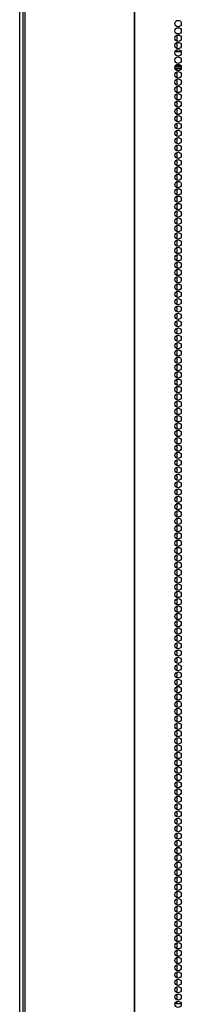
# Model space of a CAD drawing. Units: inches. Extents: x -174 to 106, y -61 to 167.
# Drawn here: x -88 to -83, y 42 to 67 of the extents above; entities that cross this region are included whole.
import ezdxf

# ---------------------------------------------------------------- set-up
doc = ezdxf.new("R2010")
doc.units = ezdxf.units.IN
doc.header["$MEASUREMENT"] = 0
doc.layers.add('TFR-TRI', color=7, linetype='CONTINUOUS')

msp = doc.modelspace()

# ---------------------------------------------------------------- linework, layer by layer
at = {"layer": 'TFR-TRI', "color": 173, "linetype": 'Continuous'}
msp.add_line((-87.526, 11.708), (-87.526, 95.282), dxfattribs=at)
at = {"layer": 'TFR-TRI', "color": 30, "linetype": 'Continuous'}
for p, q in [((-87.448, 94.855), (-87.448, 12.935)), ((-87.394, 94.855), (-87.394, 12.935)), ((-84.571, 94.855), (-84.571, 12.935)), ((-84.554, 12.935), (-84.554, 94.855))]:
    msp.add_line(p, q, dxfattribs=at)
at = {"layer": 'TFR-TRI', "color": 95, "linetype": 'Continuous'}
for p, q in [((-83.485, 66.863), (-83.401, 66.863)), ((-83.364, 66.391), (-83.522, 66.391)), ((-83.524, 66.005), (-83.362, 66.005)), ((-83.522, 65.966), (-83.364, 65.966)), ((-83.375, 66.036), (-83.511, 66.036)), ((-83.522, 41.824), (-83.364, 41.824))]:
    msp.add_line(p, q, dxfattribs=at)
at = {"layer": 'TFR-TRI', "color": 87, "linetype": 'Continuous'}
for p, q in [((-83.475, 66.863), (-83.475, 66.858)), ((-83.475, 66.821), (-83.475, 66.669)), ((-83.475, 66.632), (-83.475, 66.479)), ((-83.475, 66.443), (-83.475, 66.39)), ((-83.475, 65.965), (-83.475, 65.913)), ((-83.475, 65.877), (-83.475, 65.723)), ((-83.475, 65.687), (-83.475, 65.535)), ((-83.475, 65.498), (-83.475, 65.346)), ((-83.475, 65.309), (-83.475, 65.156)), ((-83.475, 65.121), (-83.475, 64.967)), ((-83.475, 64.931), (-83.475, 64.779)), ((-83.475, 64.742), (-83.475, 64.59)), ((-83.475, 64.554), (-83.475, 64.4)), ((-83.475, 64.364), (-83.475, 64.212)), ((-83.475, 64.175), (-83.475, 64.023)), ((-83.475, 63.986), (-83.475, 63.834)), ((-83.475, 63.798), (-83.475, 63.644)), ((-83.475, 63.608), (-83.475, 63.456)), ((-83.475, 63.419), (-83.475, 63.267)), ((-83.475, 63.231), (-83.475, 63.078)), ((-83.475, 63.042), (-83.475, 62.889)), ((-83.475, 62.852), (-83.475, 62.7)), ((-83.475, 62.663), (-83.475, 62.511)), ((-83.475, 62.475), (-83.475, 62.321)), ((-83.475, 62.286), (-83.475, 62.133)), ((-83.475, 62.096), (-83.475, 61.944)), ((-83.475, 61.908), (-83.475, 61.755)), ((-83.475, 61.719), (-83.475, 61.567)), ((-83.475, 61.529), (-83.475, 61.377)), ((-83.475, 61.34), (-83.475, 61.188)), ((-83.475, 61.152), (-83.475, 61)), ((-83.475, 60.963), (-83.475, 60.81)), ((-83.475, 60.773), (-83.475, 60.621)), ((-83.475, 60.585), (-83.475, 60.432)), ((-83.475, 60.396), (-83.475, 60.244)), ((-83.475, 60.207), (-83.475, 60.054)), ((-83.475, 60.017), (-83.475, 59.865)), ((-83.475, 59.829), (-83.475, 59.677)), ((-83.475, 59.64), (-83.475, 59.488)), ((-83.475, 59.45), (-83.475, 59.298)), ((-83.475, 59.262), (-83.475, 59.109)), ((-83.475, 59.073), (-83.475, 58.921)), ((-83.475, 58.884), (-83.475, 58.731)), ((-83.475, 58.696), (-83.475, 58.542)), ((-83.475, 58.506), (-83.475, 58.354)), ((-83.475, 58.317), (-83.475, 58.165)), ((-83.475, 58.128), (-83.475, 57.975)), ((-83.475, 57.939), (-83.475, 57.786)), ((-83.475, 57.75), (-83.475, 57.598)), ((-83.475, 57.561), (-83.475, 57.409)), ((-83.475, 57.373), (-83.475, 57.219)), ((-83.475, 57.183), (-83.475, 57.031)), ((-83.475, 56.994), (-83.475, 56.842)), ((-83.475, 56.805), (-83.475, 56.653)), ((-83.475, 56.617), (-83.475, 56.463)), ((-83.475, 56.427), (-83.475, 56.275)), ((-83.475, 56.238), (-83.475, 56.086)), ((-83.475, 56.05), (-83.475, 55.896)), ((-83.475, 55.861), (-83.475, 55.708)), ((-83.475, 55.671), (-83.475, 55.519)), ((-83.475, 55.482), (-83.475, 55.33)), ((-83.475, 55.294), (-83.475, 55.14)), ((-83.475, 55.104), (-83.475, 54.952)), ((-83.475, 54.915), (-83.475, 54.763)), ((-83.475, 54.727), (-83.475, 54.574)), ((-83.475, 54.538), (-83.475, 54.385)), ((-83.475, 54.348), (-83.475, 54.196)), ((-83.475, 54.159), (-83.475, 54.007)), ((-83.475, 53.971), (-83.475, 53.819)), ((-83.475, 53.782), (-83.475, 53.629)), ((-83.475, 53.592), (-83.475, 53.44)), ((-83.475, 53.404), (-83.475, 53.252)), ((-83.475, 53.216), (-83.475, 53.064)), ((-83.475, 53.027), (-83.475, 52.874)), ((-83.475, 52.837), (-83.475, 52.685)), ((-83.475, 52.649), (-83.475, 52.497)), ((-83.475, 52.46), (-83.475, 52.308)), ((-83.475, 52.271), (-83.475, 52.118)), ((-83.475, 52.083), (-83.475, 51.929)), ((-83.475, 51.893), (-83.475, 51.741)), ((-83.475, 51.704), (-83.475, 51.552)), ((-83.475, 51.516), (-83.475, 51.362)), ((-83.475, 51.326), (-83.475, 51.174)), ((-83.475, 51.137), (-83.475, 50.985)), ((-83.475, 50.948), (-83.475, 50.796)), ((-83.475, 50.76), (-83.475, 50.606)), ((-83.475, 50.57), (-83.475, 50.418)), ((-83.475, 50.381), (-83.475, 50.229)), ((-83.475, 50.193), (-83.475, 50.039)), ((-83.475, 50.004), (-83.475, 49.851)), ((-83.475, 49.814), (-83.475, 49.662)), ((-83.475, 49.625), (-83.475, 49.473)), ((-83.475, 49.437), (-83.475, 49.283)), ((-83.475, 49.247), (-83.475, 49.095)), ((-83.475, 49.058), (-83.475, 48.906)), ((-83.475, 48.87), (-83.475, 48.717)), ((-83.475, 48.681), (-83.475, 48.528)), ((-83.475, 48.491), (-83.475, 48.339)), ((-83.475, 48.302), (-83.475, 48.15)), ((-83.475, 48.114), (-83.475, 47.96)), ((-83.475, 47.925), (-83.475, 47.772)), ((-83.475, 47.735), (-83.475, 47.583)), ((-83.475, 47.547), (-83.475, 47.394)), ((-83.475, 47.358), (-83.475, 47.206)), ((-83.475, 47.168), (-83.475, 47.016)), ((-83.475, 46.979), (-83.475, 46.827)), ((-83.475, 46.791), (-83.475, 46.639)), ((-83.475, 46.602), (-83.475, 46.449)), ((-83.475, 46.412), (-83.475, 46.26)), ((-83.475, 46.224), (-83.475, 46.071)), ((-83.475, 46.035), (-83.475, 45.883)), ((-83.475, 45.846), (-83.475, 45.693)), ((-83.475, 45.656), (-83.475, 45.504)), ((-83.475, 45.468), (-83.475, 45.316)), ((-83.475, 45.279), (-83.475, 45.127)), ((-83.475, 45.089), (-83.475, 44.937)), ((-83.475, 44.901), (-83.475, 44.748)), ((-83.475, 44.712), (-83.475, 44.56)), ((-83.475, 44.523), (-83.475, 44.371)), ((-83.475, 44.335), (-83.475, 44.181)), ((-83.475, 44.145), (-83.475, 43.993)), ((-83.475, 43.956), (-83.475, 43.804)), ((-83.475, 43.767), (-83.475, 43.614)), ((-83.475, 43.579), (-83.475, 43.425)), ((-83.475, 43.389), (-83.475, 43.237)), ((-83.475, 43.2), (-83.475, 43.048)), ((-83.475, 43.012), (-83.475, 42.858)), ((-83.475, 42.822), (-83.475, 42.67)), ((-83.475, 42.633), (-83.475, 42.481)), ((-83.475, 42.444), (-83.475, 42.292)), ((-83.475, 42.256), (-83.475, 42.102)), ((-83.475, 42.066), (-83.475, 41.914)), ((-83.475, 41.877), (-83.475, 41.825))]:
    msp.add_line(p, q, dxfattribs=at)
at = {"layer": 'TFR-TRI', "color": 30, "linetype": 'Continuous'}
for centre in [(-83.443, 67.123), (-83.443, 66.934), (-83.443, 66.745), (-83.443, 66.556), (-83.443, 66.367), (-83.443, 66.178), (-83.443, 65.989), (-83.443, 65.8), (-83.443, 65.611), (-83.443, 65.423), (-83.443, 65.234), (-83.443, 65.045), (-83.443, 64.856), (-83.443, 64.667), (-83.443, 64.478), (-83.443, 64.289), (-83.443, 64.1), (-83.443, 63.911), (-83.443, 63.722), (-83.443, 63.533), (-83.443, 63.344), (-83.443, 63.155), (-83.443, 62.966), (-83.443, 62.777), (-83.443, 62.588), (-83.443, 62.399), (-83.443, 62.21), (-83.443, 62.021), (-83.443, 61.832), (-83.443, 61.643), (-83.443, 61.454), (-83.443, 61.265), (-83.443, 61.076), (-83.443, 60.887), (-83.443, 60.698), (-83.443, 60.509), (-83.443, 60.32), (-83.443, 60.131), (-83.443, 59.942), (-83.443, 59.753), (-83.443, 59.564), (-83.443, 59.375), (-83.443, 59.186), (-83.443, 58.997), (-83.443, 58.808), (-83.443, 58.619), (-83.443, 58.43), (-83.443, 58.241), (-83.443, 58.052), (-83.443, 57.863), (-83.443, 57.674), (-83.443, 57.486), (-83.443, 57.297), (-83.443, 57.108), (-83.443, 56.919), (-83.443, 56.73), (-83.443, 56.541), (-83.443, 56.352), (-83.443, 56.163), (-83.443, 55.974), (-83.443, 55.785), (-83.443, 55.596), (-83.443, 55.407), (-83.443, 55.218), (-83.443, 55.029), (-83.443, 54.84), (-83.443, 54.651), (-83.443, 54.462), (-83.443, 54.273), (-83.443, 54.084), (-83.443, 53.895), (-83.443, 53.706), (-83.443, 53.517), (-83.443, 53.328), (-83.443, 53.139), (-83.443, 52.95), (-83.443, 52.761), (-83.443, 52.572), (-83.443, 52.383), (-83.443, 52.194), (-83.443, 52.005), (-83.443, 51.816), (-83.443, 51.627), (-83.443, 51.438), (-83.443, 51.249), (-83.443, 51.06), (-83.443, 50.871), (-83.443, 50.682), (-83.443, 50.493), (-83.443, 50.304), (-83.443, 50.115), (-83.443, 49.926), (-83.443, 49.737), (-83.443, 49.548), (-83.443, 49.36), (-83.443, 49.171), (-83.443, 48.982), (-83.443, 48.793), (-83.443, 48.604), (-83.443, 48.415), (-83.443, 48.226), (-83.443, 48.037), (-83.443, 47.848), (-83.443, 47.659), (-83.443, 47.47), (-83.443, 47.281), (-83.443, 47.092), (-83.443, 46.903), (-83.443, 46.714), (-83.443, 46.525), (-83.443, 46.336), (-83.443, 46.147), (-83.443, 45.958), (-83.443, 45.769), (-83.443, 45.58), (-83.443, 45.391), (-83.443, 45.202), (-83.443, 45.013), (-83.443, 44.824), (-83.443, 44.635), (-83.443, 44.446), (-83.443, 44.257), (-83.443, 44.068), (-83.443, 43.879), (-83.443, 43.69), (-83.443, 43.501), (-83.443, 43.312), (-83.443, 43.123), (-83.443, 42.934), (-83.443, 42.745), (-83.443, 42.556), (-83.443, 42.367), (-83.443, 42.178), (-83.443, 41.989), (-83.443, 41.8)]:
    msp.add_circle(centre, 0.0827, dxfattribs=at)

doc.saveas('drawing.dxf')
